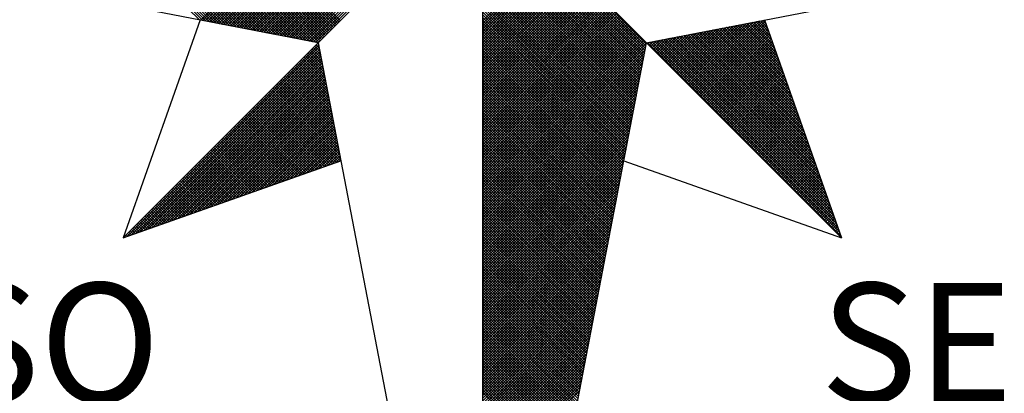
# Model space of a CAD drawing. Extents: x 177575 to 185196, y 1668871 to 1678880.
# Drawn here: x 185140 to 185151, y 1678812 to 1678817 of the extents above; entities that cross this region are included whole.
import ezdxf

# ---------------------------------------------------------------- set-up
doc = ezdxf.new("R2010")
doc.units = 0
doc.header["$MEASUREMENT"] = 0
doc.layers.add('NORTE', color=7, linetype='Continuous')
doc.styles.add('ROMANT', font='romant', dxfattribs={"height": 0.2})

# ---------------------------------------------------------------- blocks, each defined once
blk = doc.blocks.new('*X0')
at = {"color": 0}
for p, q in [((182557.4827, 1662934.577), (182556.5545, 1662935.5052)), ((182557.5046, 1662934.5728), (182556.5721, 1662935.5052)), ((182557.5265, 1662934.5685), (182556.5898, 1662935.5052)), ((182557.5484, 1662934.5643), (182556.6075, 1662935.5052)), ((182557.5703, 1662934.5601), (182556.6252, 1662935.5052)), ((182557.5922, 1662934.5559), (182556.6428, 1662935.5052)), ((182557.6141, 1662934.5516), (182556.6605, 1662935.5052)), ((182557.636, 1662934.5474), (182556.6782, 1662935.5052)), ((182557.6579, 1662934.5432), (182556.6959, 1662935.5052)), ((182557.6798, 1662934.539), (182556.7135, 1662935.5052)), ((182557.7017, 1662934.5347), (182556.7312, 1662935.5052)), ((182557.7236, 1662934.5305), (182556.7489, 1662935.5052)), ((182557.7455, 1662934.5263), (182556.7666, 1662935.5052)), ((182557.7674, 1662934.522), (182556.7843, 1662935.5052)), ((182557.7893, 1662934.5178), (182556.8019, 1662935.5052)), ((182557.8112, 1662934.5136), (182556.8196, 1662935.5052)), ((182557.8331, 1662934.5094), (182556.8373, 1662935.5052)), ((182557.855, 1662934.5051), (182556.855, 1662935.5052)), ((182557.8769, 1662934.5009), (182556.8726, 1662935.5052)), ((182557.8988, 1662934.4967), (182556.8903, 1662935.5052)), ((182557.9207, 1662934.4925), (182556.908, 1662935.5052)), ((182557.9426, 1662934.4882), (182556.9257, 1662935.5052)), ((182557.9645, 1662934.484), (182556.9434, 1662935.5052)), ((182557.9864, 1662934.4798), (182556.961, 1662935.5052)), ((182558.0083, 1662934.4756), (182556.9787, 1662935.5052)), ((182558.0303, 1662934.4713), (182556.9964, 1662935.5052)), ((182558.0522, 1662934.4671), (182557.0141, 1662935.5052)), ((182558.0741, 1662934.4629), (182557.0317, 1662935.5052)), ((182558.096, 1662934.4587), (182557.0494, 1662935.5052)), ((182558.1179, 1662934.4544), (182557.0671, 1662935.5052)), ((182558.1398, 1662934.4502), (182557.0848, 1662935.5052)), ((182558.1617, 1662934.446), (182557.1025, 1662935.5052)), ((182558.1836, 1662934.4417), (182557.1201, 1662935.5052)), ((182558.2055, 1662934.4375), (182557.1378, 1662935.5052)), ((182558.2274, 1662934.4333), (182557.1555, 1662935.5052)), ((182558.2493, 1662934.4291), (182557.1732, 1662935.5052)), ((182558.2655, 1662934.4306), (182557.1908, 1662935.5052)), ((182558.2743, 1662934.4394), (182557.2085, 1662935.5052)), ((182558.2832, 1662934.4482), (182557.2262, 1662935.5052)), ((182558.292, 1662934.4571), (182557.2439, 1662935.5052)), ((182558.3008, 1662934.4659), (182557.2616, 1662935.5052)), ((182558.3097, 1662934.4748), (182557.2792, 1662935.5052)), ((182558.3185, 1662934.4836), (182557.2969, 1662935.5052)), ((182558.3273, 1662934.4924), (182557.3146, 1662935.5052)), ((182558.3362, 1662934.5013), (182557.3323, 1662935.5052)), ((182558.345, 1662934.5101), (182557.3499, 1662935.5052)), ((182558.3539, 1662934.519), (182557.3676, 1662935.5052)), ((182558.3627, 1662934.5278), (182557.3853, 1662935.5052)), ((182558.3715, 1662934.5366), (182557.403, 1662935.5052)), ((182558.3804, 1662934.5455), (182557.4207, 1662935.5052)), ((182558.3892, 1662934.5543), (182557.4383, 1662935.5052)), ((182558.3981, 1662934.5631), (182557.456, 1662935.5052)), ((182558.4069, 1662934.572), (182557.4737, 1662935.5052)), ((182557.4911, 1662934.5754), (182558.4209, 1662935.5052)), ((182557.5059, 1662934.5725), (182558.4386, 1662935.5052)), ((182557.5207, 1662934.5696), (182558.4563, 1662935.5052)), ((182557.5355, 1662934.5668), (182558.474, 1662935.5052)), ((182557.5504, 1662934.5639), (182558.4916, 1662935.5052)), ((182557.5652, 1662934.5611), (182558.5093, 1662935.5052)), ((182557.58, 1662934.5582), (182558.527, 1662935.5052)), ((182557.5948, 1662934.5553), (182558.5447, 1662935.5052)), ((182557.6096, 1662934.5525), (182558.5623, 1662935.5052)), ((182557.6245, 1662934.5496), (182558.58, 1662935.5052)), ((182557.6393, 1662934.5468), (182558.5977, 1662935.5052)), ((182557.6541, 1662934.5439), (182558.6154, 1662935.5052)), ((182557.6689, 1662934.5411), (182558.6331, 1662935.5052)), ((182557.6837, 1662934.5382), (182558.6507, 1662935.5052)), ((182557.6986, 1662934.5353), (182558.6684, 1662935.5052)), ((182557.7134, 1662934.5325), (182558.6861, 1662935.5052)), ((182557.7282, 1662934.5296), (182558.7038, 1662935.5052)), ((182557.743, 1662934.5268), (182558.7214, 1662935.5052)), ((182557.7578, 1662934.5239), (182558.7391, 1662935.5052)), ((182557.7726, 1662934.521), (182558.7568, 1662935.5052)), ((182557.7875, 1662934.5182), (182558.7745, 1662935.5052)), ((182557.8023, 1662934.5153), (182558.7922, 1662935.5052)), ((182557.8171, 1662934.5125), (182558.8098, 1662935.5052)), ((182557.8319, 1662934.5096), (182558.8275, 1662935.5052)), ((182557.8467, 1662934.5067), (182558.8452, 1662935.5052)), ((182557.8616, 1662934.5039), (182558.8629, 1662935.5052)), ((182557.8764, 1662934.501), (182558.8805, 1662935.5052)), ((182557.8912, 1662934.4982), (182558.8982, 1662935.5052)), ((182557.906, 1662934.4953), (182558.9159, 1662935.5052)), ((182557.9208, 1662934.4924), (182558.9336, 1662935.5052)), ((182557.9356, 1662934.4896), (182558.9513, 1662935.5052)), ((182557.9505, 1662934.4867), (182558.9689, 1662935.5052)), ((182557.9653, 1662934.4839), (182558.9866, 1662935.5052)), ((182557.9801, 1662934.481), (182559.0043, 1662935.5052)), ((182557.9949, 1662934.4781), (182559.022, 1662935.5052)), ((182558.0097, 1662934.4753), (182559.0396, 1662935.5052)), ((182558.0246, 1662934.4724), (182559.0573, 1662935.5052)), ((182558.0394, 1662934.4696), (182559.075, 1662935.5052)), ((182558.0542, 1662934.4667), (182559.0927, 1662935.5052)), ((182558.069, 1662934.4639), (182559.1104, 1662935.5052)), ((182558.0838, 1662934.461), (182559.128, 1662935.5052)), ((182558.0987, 1662934.4581), (182559.1457, 1662935.5052)), ((182558.1135, 1662934.4553), (182559.1634, 1662935.5052)), ((182558.1283, 1662934.4524), (182559.1811, 1662935.5052)), ((182558.1431, 1662934.4496), (182559.1987, 1662935.5052)), ((182558.1579, 1662934.4467), (182559.2164, 1662935.5052)), ((182558.1727, 1662934.4438), (182559.2341, 1662935.5052)), ((182558.1876, 1662934.441), (182559.2518, 1662935.5052)), ((182558.2024, 1662934.4381), (182559.2695, 1662935.5052)), ((182558.2172, 1662934.4353), (182559.2871, 1662935.5052)), ((182558.232, 1662934.4324), (182559.3048, 1662935.5052)), ((182558.2468, 1662934.4295), (182559.3225, 1662935.5052)), ((182560.4169, 1662934.4181), (182559.3401, 1662935.4949)), ((182560.4141, 1662934.4033), (182559.3401, 1662935.4773)), ((182560.4112, 1662934.3885), (182559.3401, 1662935.4596)), ((182560.4084, 1662934.3736), (182559.3401, 1662935.4419)), ((182560.4055, 1662934.3588), (182559.3401, 1662935.4242)), ((182560.4027, 1662934.344), (182559.3401, 1662935.4065)), ((182560.3998, 1662934.3292), (182559.3401, 1662935.3889)), ((182560.3969, 1662934.3144), (182559.3401, 1662935.3712)), ((182560.3941, 1662934.2995), (182559.3401, 1662935.3535)), ((182560.3912, 1662934.2847), (182559.3401, 1662935.3358)), ((182560.3884, 1662934.2699), (182559.3401, 1662935.3182)), ((182560.3855, 1662934.2551), (182559.3401, 1662935.3005)), ((182560.3826, 1662934.2403), (182559.3401, 1662935.2828)), ((182560.3798, 1662934.2255), (182559.3401, 1662935.2651)), ((182560.3769, 1662934.2106), (182559.3401, 1662935.2474)), ((182560.3741, 1662934.1958), (182559.3401, 1662935.2298)), ((182560.3712, 1662934.181), (182559.3401, 1662935.2121)), ((182560.3683, 1662934.1662), (182559.3401, 1662935.1944)), ((182560.3655, 1662934.1514), (182559.3401, 1662935.1767)), ((182560.3626, 1662934.1365), (182559.3401, 1662935.1591)), ((182560.3598, 1662934.1217), (182559.3401, 1662935.1414)), ((182560.3569, 1662934.1069), (182559.3401, 1662935.1237)), ((182560.354, 1662934.0921), (182559.3401, 1662935.106)), ((182560.3512, 1662934.0773), (182559.3401, 1662935.0883)), ((182560.3483, 1662934.0624), (182559.3401, 1662935.0707)), ((182560.3455, 1662934.0476), (182559.3401, 1662935.053)), ((182559.3401, 1662934.5682), (182559.8086, 1662935.0367)), ((182560.3426, 1662934.0328), (182559.3401, 1662935.0353)), ((182559.3401, 1662934.5505), (182559.8174, 1662935.0279)), ((182559.3401, 1662934.5329), (182559.8263, 1662935.019)), ((182560.3397, 1662934.018), (182559.3401, 1662935.0176)), ((182559.3401, 1662934.5152), (182559.8351, 1662935.0102)), ((182559.3401, 1662934.4975), (182559.8439, 1662935.0014)), ((182560.3369, 1662934.0032), (182559.3401, 1662935)), ((182559.3401, 1662934.4798), (182559.8528, 1662934.9925)), ((182559.3401, 1662934.4622), (182559.8616, 1662934.9837)), ((182560.334, 1662933.9884), (182559.3401, 1662934.9823)), ((182559.3401, 1662934.4445), (182559.8705, 1662934.9748)), ((182559.3401, 1662934.4268), (182559.8793, 1662934.966)), ((182560.3312, 1662933.9735), (182559.3401, 1662934.9646)), ((182559.3401, 1662934.4091), (182559.8881, 1662934.9572)), ((182559.3401, 1662934.3914), (182559.897, 1662934.9483)), ((182560.3283, 1662933.9587), (182559.3401, 1662934.9469)), ((182559.3401, 1662934.3738), (182559.9058, 1662934.9395)), ((182559.3401, 1662934.3561), (182559.9147, 1662934.9306)), ((182560.3255, 1662933.9439), (182559.3401, 1662934.9292)), ((182559.3401, 1662934.3384), (182559.9235, 1662934.9218)), ((182559.3401, 1662934.3207), (182559.9323, 1662934.913)), ((182560.3226, 1662933.9291), (182559.3401, 1662934.9116)), ((182559.3401, 1662934.3031), (182559.9412, 1662934.9041)), ((182559.3401, 1662934.2854), (182559.95, 1662934.8953)), ((182560.3197, 1662933.9143), (182559.3401, 1662934.8939)), ((182559.3401, 1662934.2677), (182559.9589, 1662934.8864)), ((182559.3401, 1662934.25), (182559.9677, 1662934.8776)), ((182560.3169, 1662933.8994), (182559.3401, 1662934.8762)), ((182559.3401, 1662934.2323), (182559.9765, 1662934.8688)), ((182559.3401, 1662934.2147), (182559.9854, 1662934.8599)), ((182560.314, 1662933.8846), (182559.3401, 1662934.8585)), ((182559.3401, 1662934.197), (182559.9942, 1662934.8511)), ((182559.3401, 1662934.1793), (182560.003, 1662934.8423)), ((182560.3112, 1662933.8698), (182559.3401, 1662934.8409)), ((182559.3401, 1662934.1616), (182560.0119, 1662934.8334)), ((182559.3401, 1662934.144), (182560.0207, 1662934.8246)), ((182560.3083, 1662933.855), (182559.3401, 1662934.8232)), ((182559.3401, 1662934.1263), (182560.0296, 1662934.8157)), ((182559.3401, 1662934.1086), (182560.0384, 1662934.8069)), ((182560.3054, 1662933.8402), (182559.3401, 1662934.8055)), ((182559.3401, 1662934.0909), (182560.0472, 1662934.7981)), ((182559.3401, 1662934.0732), (182560.0561, 1662934.7892)), ((182560.3026, 1662933.8254), (182559.3401, 1662934.7878)), ((182559.3401, 1662934.0556), (182560.0649, 1662934.7804)), ((182559.3401, 1662934.0379), (182560.0738, 1662934.7715)), ((182560.2997, 1662933.8105), (182559.3401, 1662934.7701)), ((182559.3401, 1662934.0202), (182560.0826, 1662934.7627)), ((182559.3401, 1662934.0025), (182560.0914, 1662934.7539)), ((182560.2969, 1662933.7957), (182559.3401, 1662934.7525)), ((182559.3401, 1662933.9849), (182560.1003, 1662934.745)), ((182559.3401, 1662933.9672), (182560.1091, 1662934.7362)), ((182560.294, 1662933.7809), (182559.3401, 1662934.7348)), ((182559.3401, 1662933.9495), (182560.118, 1662934.7273)), ((182559.3401, 1662933.9318), (182560.1268, 1662934.7185)), ((182560.2911, 1662933.7661), (182559.3401, 1662934.7171)), ((182559.3401, 1662933.9141), (182560.1356, 1662934.7097)), ((182559.3401, 1662933.8965), (182560.1445, 1662934.7008)), ((182560.2883, 1662933.7513), (182559.3401, 1662934.6994)), ((182559.3401, 1662933.8788), (182560.1533, 1662934.692)), ((182559.3401, 1662933.8611), (182560.1621, 1662934.6832)), ((182560.2854, 1662933.7364), (182559.3401, 1662934.6818)), ((182559.3401, 1662933.8434), (182560.171, 1662934.6743)), ((182559.3401, 1662933.8258), (182560.1798, 1662934.6655)), ((182560.2826, 1662933.7216), (182559.3401, 1662934.6641)), ((182559.3401, 1662933.8081), (182560.1887, 1662934.6566)), ((182559.3401, 1662933.7904), (182560.1975, 1662934.6478)), ((182560.2797, 1662933.7068), (182559.3401, 1662934.6464)), ((182559.3401, 1662933.7727), (182560.2063, 1662934.639)), ((182559.3401, 1662933.755), (182560.2152, 1662934.6301)), ((182560.2768, 1662933.692), (182559.3401, 1662934.6287)), ((182559.3401, 1662933.7374), (182560.224, 1662934.6213)), ((182559.3401, 1662933.7197), (182560.2329, 1662934.6124)), ((182560.274, 1662933.6772), (182559.3401, 1662934.611)), ((182559.3401, 1662933.702), (182560.2417, 1662934.6036)), ((182559.3401, 1662933.6843), (182560.2505, 1662934.5948)), ((182560.2711, 1662933.6623), (182559.3401, 1662934.5934)), ((182559.3401, 1662933.6667), (182560.2594, 1662934.5859)), ((182559.3401, 1662933.649), (182560.2682, 1662934.5771)), ((182560.2683, 1662933.6475), (182559.3401, 1662934.5757)), ((182560.719, 1662934.1263), (182561.163, 1662934.5703)), ((182560.7278, 1662934.1175), (182561.1849, 1662934.5745)), ((182561.2113, 1662934.5253), (182561.1657, 1662934.5709)), ((182561.2016, 1662934.5526), (182561.1806, 1662934.5737)), ((182559.3401, 1662933.6313), (182560.2771, 1662934.5682)), ((182559.3401, 1662933.6136), (182560.2859, 1662934.5594)), ((182560.2654, 1662933.6327), (182559.3401, 1662934.558)), ((182559.3401, 1662933.5959), (182560.2947, 1662934.5506)), ((182559.3401, 1662933.5783), (182560.3036, 1662934.5417)), ((182560.2626, 1662933.6179), (182559.3401, 1662934.5403)), ((182559.3401, 1662933.5606), (182560.3124, 1662934.5329)), ((182559.3401, 1662933.5429), (182560.3212, 1662934.5241)), ((182560.2597, 1662933.6031), (182559.3401, 1662934.5227)), ((182559.3401, 1662933.5252), (182560.3301, 1662934.5152)), ((182559.3401, 1662933.5076), (182560.3389, 1662934.5064)), ((182560.2568, 1662933.5883), (182559.3401, 1662934.505)), ((182560.5864, 1662934.2589), (182560.8344, 1662934.5069)), ((182560.5952, 1662934.2501), (182560.8564, 1662934.5112)), ((182560.6041, 1662934.2412), (182560.8783, 1662934.5154)), ((182560.6129, 1662934.2324), (182560.9002, 1662934.5196)), ((182560.6218, 1662934.2235), (182560.9221, 1662934.5238)), ((182560.6306, 1662934.2147), (182560.944, 1662934.5281)), ((182560.6394, 1662934.2059), (182560.9659, 1662934.5323)), ((182560.6483, 1662934.197), (182560.9878, 1662934.5365)), ((182560.6571, 1662934.1882), (182561.0097, 1662934.5407)), ((182560.666, 1662934.1793), (182561.0316, 1662934.545)), ((182560.6748, 1662934.1705), (182561.0535, 1662934.5492)), ((182560.6836, 1662934.1617), (182561.0754, 1662934.5534)), ((182560.6925, 1662934.1528), (182561.0973, 1662934.5576)), ((182560.7013, 1662934.144), (182561.1192, 1662934.5619)), ((182560.7102, 1662934.1351), (182561.1411, 1662934.5661)), ((182560.7367, 1662934.1086), (182561.1962, 1662934.5681)), ((182560.7455, 1662934.0998), (182561.2008, 1662934.5551)), ((182560.7543, 1662934.091), (182561.2054, 1662934.542)), ((182560.7632, 1662934.0821), (182561.21, 1662934.5289)), ((182560.772, 1662934.0733), (182561.2146, 1662934.5159)), ((182561.4332, 1662933.8969), (182560.8249, 1662934.5051)), ((182561.4235, 1662933.9242), (182560.8397, 1662934.5079)), ((182561.4139, 1662933.9515), (182560.8546, 1662934.5108)), ((182561.4042, 1662933.9788), (182560.8694, 1662934.5137)), ((182561.3946, 1662934.0062), (182560.8842, 1662934.5165)), ((182561.3849, 1662934.0335), (182560.899, 1662934.5194)), ((182561.3753, 1662934.0608), (182560.9138, 1662934.5222)), ((182561.3656, 1662934.0881), (182560.9287, 1662934.5251)), ((182561.356, 1662934.1155), (182560.9435, 1662934.528)), ((182561.3463, 1662934.1428), (182560.9583, 1662934.5308)), ((182561.3367, 1662934.1701), (182560.9731, 1662934.5337)), ((182561.327, 1662934.1974), (182560.9879, 1662934.5365)), ((182561.3174, 1662934.2247), (182561.0027, 1662934.5394)), ((182561.3077, 1662934.2521), (182561.0176, 1662934.5423)), ((182561.2981, 1662934.2794), (182561.0324, 1662934.5451)), ((182561.2885, 1662934.3067), (182561.0472, 1662934.548)), ((182561.2788, 1662934.334), (182561.062, 1662934.5508)), ((182561.2692, 1662934.3614), (182561.0768, 1662934.5537)), ((182561.2595, 1662934.3887), (182561.0917, 1662934.5566)), ((182561.2499, 1662934.416), (182561.1065, 1662934.5594)), ((182561.2402, 1662934.4433), (182561.1213, 1662934.5623)), ((182561.2306, 1662934.4707), (182561.1361, 1662934.5651)), ((182561.2209, 1662934.498), (182561.1509, 1662934.568)), ((182559.3401, 1662933.4899), (182560.3478, 1662934.4975)), ((182559.3401, 1662933.4722), (182560.3566, 1662934.4887)), ((182560.254, 1662933.5734), (182559.3401, 1662934.4873)), ((182559.3401, 1662933.4545), (182560.3654, 1662934.4799)), ((182559.3401, 1662933.4369), (182560.3743, 1662934.471)), ((182560.2511, 1662933.5586), (182559.3401, 1662934.4696)), ((182559.3401, 1662933.4192), (182560.3831, 1662934.4622)), ((182559.3401, 1662933.4015), (182560.392, 1662934.4533)), ((182560.2483, 1662933.5438), (182559.3401, 1662934.4519)), ((182559.3401, 1662933.3838), (182560.4008, 1662934.4445)), ((182560.4538, 1662934.3915), (182560.5059, 1662934.4435)), ((182560.4627, 1662934.3826), (182560.5278, 1662934.4478)), ((182560.4715, 1662934.3738), (182560.5497, 1662934.452)), ((182560.4803, 1662934.365), (182560.5716, 1662934.4562)), ((182560.4892, 1662934.3561), (182560.5935, 1662934.4604)), ((182560.498, 1662934.3473), (182560.6154, 1662934.4647)), ((182561.6454, 1662933.2957), (182560.4989, 1662934.4422)), ((182560.5069, 1662934.3384), (182560.6373, 1662934.4689)), ((182561.6357, 1662933.323), (182560.5137, 1662934.445)), ((182560.5157, 1662934.3296), (182560.6592, 1662934.4731)), ((182560.5245, 1662934.3208), (182560.6811, 1662934.4773)), ((182561.6261, 1662933.3504), (182560.5286, 1662934.4479)), ((182560.5334, 1662934.3119), (182560.703, 1662934.4816)), ((182560.5422, 1662934.3031), (182560.7249, 1662934.4858)), ((182561.6165, 1662933.3777), (182560.5434, 1662934.4508)), ((182560.5511, 1662934.2942), (182560.7468, 1662934.49)), ((182561.6068, 1662933.405), (182560.5582, 1662934.4536)), ((182560.5599, 1662934.2854), (182560.7687, 1662934.4943)), ((182560.5687, 1662934.2766), (182560.7906, 1662934.4985)), ((182561.5972, 1662933.4323), (182560.573, 1662934.4565)), ((182560.5776, 1662934.2677), (182560.8125, 1662934.5027)), ((182561.5875, 1662933.4597), (182560.5878, 1662934.4593)), ((182561.5779, 1662933.487), (182560.6026, 1662934.4622)), ((182561.5682, 1662933.5143), (182560.6175, 1662934.4651)), ((182561.5586, 1662933.5416), (182560.6323, 1662934.4679)), ((182561.5489, 1662933.569), (182560.6471, 1662934.4708)), ((182561.5393, 1662933.5963), (182560.6619, 1662934.4736)), ((182561.5296, 1662933.6236), (182560.6767, 1662934.4765)), ((182561.52, 1662933.6509), (182560.6916, 1662934.4794)), ((182561.5103, 1662933.6783), (182560.7064, 1662934.4822)), ((182561.5007, 1662933.7056), (182560.7212, 1662934.4851)), ((182561.491, 1662933.7329), (182560.736, 1662934.4879)), ((182561.4814, 1662933.7602), (182560.7508, 1662934.4908)), ((182561.4717, 1662933.7876), (182560.7656, 1662934.4937)), ((182561.4621, 1662933.8149), (182560.7805, 1662934.4965)), ((182560.7809, 1662934.0644), (182561.2192, 1662934.5028)), ((182560.7897, 1662934.0556), (182561.2238, 1662934.4897)), ((182561.4525, 1662933.8422), (182560.7953, 1662934.4994)), ((182560.7985, 1662934.0468), (182561.2285, 1662934.4767)), ((182560.8074, 1662934.0379), (182561.2331, 1662934.4636)), ((182561.4428, 1662933.8695), (182560.8101, 1662934.5022)), ((182560.8162, 1662934.0291), (182561.2377, 1662934.4505)), ((182556.9826, 1662933.1477), (182558.2616, 1662934.4266)), ((182557.01, 1662933.1573), (182558.2645, 1662934.4118)), ((182557.0373, 1662933.167), (182558.2673, 1662934.397)), ((182557.0646, 1662933.1766), (182558.2702, 1662934.3822)), ((182558.2851, 1662934.3049), (182558.2124, 1662934.3775)), ((182558.2809, 1662934.3268), (182558.2213, 1662934.3864)), ((182558.2767, 1662934.3487), (182558.2301, 1662934.3952)), ((182558.2724, 1662934.3706), (182558.239, 1662934.404)), ((182558.2682, 1662934.3925), (182558.2478, 1662934.4129)), ((182558.264, 1662934.4144), (182558.2566, 1662934.4217)), ((182559.3401, 1662933.3661), (182560.4096, 1662934.4357)), ((182560.2454, 1662933.529), (182559.3401, 1662934.4343)), ((182559.3401, 1662933.3485), (182560.4185, 1662934.4268)), ((182560.2425, 1662933.5142), (182559.3401, 1662934.4166)), ((182559.3401, 1662933.3308), (182560.4144, 1662934.4051)), ((182560.2397, 1662933.4993), (182559.3401, 1662934.3989)), ((182559.3401, 1662933.3131), (182560.4102, 1662934.3832)), ((182560.2368, 1662933.4845), (182559.3401, 1662934.3812)), ((182561.6936, 1662933.1591), (182560.4248, 1662934.4279)), ((182560.4273, 1662934.418), (182560.4402, 1662934.4309)), ((182560.4362, 1662934.4092), (182560.4621, 1662934.4351)), ((182561.684, 1662933.1864), (182560.4396, 1662934.4308)), ((182560.445, 1662934.4003), (182560.484, 1662934.4393)), ((182561.6743, 1662933.2137), (182560.4545, 1662934.4336)), ((182561.6647, 1662933.2411), (182560.4693, 1662934.4365)), ((182561.655, 1662933.2684), (182560.4841, 1662934.4393)), ((182560.8251, 1662934.0202), (182561.2423, 1662934.4375)), ((182560.8339, 1662934.0114), (182561.2469, 1662934.4244)), ((182560.8427, 1662934.0026), (182561.2515, 1662934.4113)), ((182560.8516, 1662933.9937), (182561.2561, 1662934.3983)), ((182560.8604, 1662933.9849), (182561.2607, 1662934.3852)), ((182557.0919, 1662933.1862), (182558.2731, 1662934.3674)), ((182557.1193, 1662933.1959), (182558.2759, 1662934.3526)), ((182557.1466, 1662933.2055), (182558.2788, 1662934.3377)), ((182557.1739, 1662933.2152), (182558.2816, 1662934.3229)), ((182558.3147, 1662934.1515), (182558.1506, 1662934.3157)), ((182558.3105, 1662934.1734), (182558.1594, 1662934.3245)), ((182558.3062, 1662934.1953), (182558.1682, 1662934.3333)), ((182558.302, 1662934.2172), (182558.1771, 1662934.3422)), ((182558.2978, 1662934.2391), (182558.1859, 1662934.351)), ((182558.2936, 1662934.2611), (182558.1948, 1662934.3599)), ((182558.2893, 1662934.283), (182558.2036, 1662934.3687)), ((182560.234, 1662933.4697), (182559.3401, 1662934.3636)), ((182559.3401, 1662933.2954), (182560.406, 1662934.3613)), ((182560.2311, 1662933.4549), (182559.3401, 1662934.3459)), ((182559.3401, 1662933.2778), (182560.4018, 1662934.3394)), ((182560.2282, 1662933.4401), (182559.3401, 1662934.3282)), ((182559.3401, 1662933.2601), (182560.3975, 1662934.3175)), ((182560.8693, 1662933.976), (182561.2654, 1662934.3721)), ((182560.8781, 1662933.9672), (182561.27, 1662934.3591)), ((182560.8869, 1662933.9584), (182561.2746, 1662934.346)), ((182560.8958, 1662933.9495), (182561.2792, 1662934.333)), ((182560.9046, 1662933.9407), (182561.2838, 1662934.3199)), ((182557.2012, 1662933.2248), (182558.2845, 1662934.3081)), ((182557.2285, 1662933.2345), (182558.2873, 1662934.2933)), ((182557.2559, 1662933.2441), (182558.2902, 1662934.2785)), ((182557.2832, 1662933.2538), (182558.2931, 1662934.2636)), ((182557.3105, 1662933.2634), (182558.2959, 1662934.2488)), ((182558.3443, 1662933.9982), (182558.0887, 1662934.2538)), ((182558.3401, 1662934.0201), (182558.0975, 1662934.2626)), ((182558.3358, 1662934.042), (182558.1064, 1662934.2715)), ((182558.3316, 1662934.0639), (182558.1152, 1662934.2803)), ((182558.3274, 1662934.0858), (182558.1241, 1662934.2891)), ((182558.3232, 1662934.1077), (182558.1329, 1662934.298)), ((182558.3189, 1662934.1296), (182558.1417, 1662934.3068)), ((182560.2254, 1662933.4253), (182559.3401, 1662934.3105)), ((182559.3401, 1662933.2424), (182560.3933, 1662934.2956)), ((182560.2225, 1662933.4104), (182559.3401, 1662934.2928)), ((182560.2197, 1662933.3956), (182559.3401, 1662934.2752)), ((182559.3401, 1662933.2247), (182560.3891, 1662934.2737)), ((182560.2168, 1662933.3808), (182559.3401, 1662934.2575)), ((182559.3401, 1662933.207), (182560.3849, 1662934.2518)), ((182560.9134, 1662933.9319), (182561.2884, 1662934.3068)), ((182560.9223, 1662933.923), (182561.293, 1662934.2938)), ((182560.9311, 1662933.9142), (182561.2976, 1662934.2807)), ((182560.94, 1662933.9053), (182561.3023, 1662934.2676)), ((182560.9488, 1662933.8965), (182561.3069, 1662934.2546)), ((182557.3378, 1662933.2731), (182558.2988, 1662934.234)), ((182557.3652, 1662933.2827), (182558.3016, 1662934.2192)), ((182557.3925, 1662933.2924), (182558.3045, 1662934.2044)), ((182557.4198, 1662933.302), (182558.3074, 1662934.1896)), ((182558.3781, 1662933.823), (182558.018, 1662934.1831)), ((182558.3739, 1662933.8449), (182558.0268, 1662934.1919)), ((182558.3696, 1662933.8668), (182558.0357, 1662934.2008)), ((182558.3654, 1662933.8887), (182558.0445, 1662934.2096)), ((182558.3612, 1662933.9106), (182558.0533, 1662934.2184)), ((182558.357, 1662933.9325), (182558.0622, 1662934.2273)), ((182558.3527, 1662933.9544), (182558.071, 1662934.2361)), ((182558.3485, 1662933.9763), (182558.0799, 1662934.2449)), ((182560.2139, 1662933.366), (182559.3401, 1662934.2398)), ((182559.3401, 1662933.1894), (182560.3806, 1662934.2299)), ((182560.2111, 1662933.3512), (182559.3401, 1662934.2221)), ((182559.3401, 1662933.1717), (182560.3764, 1662934.208)), ((182560.2082, 1662933.3363), (182559.3401, 1662934.2045)), ((182560.2054, 1662933.3215), (182559.3401, 1662934.1868)), ((182559.3401, 1662933.154), (182560.3722, 1662934.1861)), ((182560.9576, 1662933.8877), (182561.3115, 1662934.2415)), ((182560.9665, 1662933.8788), (182561.3161, 1662934.2284)), ((182560.9753, 1662933.87), (182561.3207, 1662934.2154)), ((182560.9842, 1662933.8611), (182561.3253, 1662934.2023)), ((182560.993, 1662933.8523), (182561.3299, 1662934.1892)), ((182557.4471, 1662933.3117), (182558.3102, 1662934.1747)), ((182557.4745, 1662933.3213), (182558.3131, 1662934.1599)), ((182557.5018, 1662933.331), (182558.3159, 1662934.1451)), ((182557.5291, 1662933.3406), (182558.3188, 1662934.1303)), ((182558.4077, 1662933.6696), (182557.9561, 1662934.1212)), ((182558.4034, 1662933.6915), (182557.965, 1662934.13)), ((182558.3992, 1662933.7135), (182557.9738, 1662934.1389)), ((182558.395, 1662933.7354), (182557.9826, 1662934.1477)), ((182558.3908, 1662933.7573), (182557.9915, 1662934.1566)), ((182558.3865, 1662933.7792), (182558.0003, 1662934.1654)), ((182558.3823, 1662933.8011), (182558.0092, 1662934.1742)), ((182560.2025, 1662933.3067), (182559.3401, 1662934.1691)), ((182559.3401, 1662933.1363), (182560.368, 1662934.1642)), ((182560.1997, 1662933.2919), (182559.3401, 1662934.1514)), ((182559.3401, 1662933.1187), (182560.3637, 1662934.1423)), ((182560.1968, 1662933.2771), (182559.3401, 1662934.1338)), ((182559.3401, 1662933.101), (182560.3595, 1662934.1204)), ((182561.0018, 1662933.8435), (182561.3345, 1662934.1762)), ((182561.0107, 1662933.8346), (182561.3392, 1662934.1631)), ((182561.0195, 1662933.8258), (182561.3438, 1662934.15)), ((182561.0284, 1662933.8169), (182561.3484, 1662934.137)), ((182561.0372, 1662933.8081), (182561.353, 1662934.1239)), ((182557.5564, 1662933.3502), (182558.3217, 1662934.1155)), ((182557.5838, 1662933.3599), (182558.3245, 1662934.1006)), ((182557.6111, 1662933.3695), (182558.3274, 1662934.0858)), ((182557.6384, 1662933.3792), (182558.3302, 1662934.071)), ((182557.6657, 1662933.3888), (182558.3331, 1662934.0562)), ((182558.3302, 1662933.6234), (182557.8942, 1662934.0593)), ((182558.3432, 1662933.628), (182557.9031, 1662934.0682)), ((182558.3563, 1662933.6326), (182557.9119, 1662934.077)), ((182558.3694, 1662933.6372), (182557.9208, 1662934.0858)), ((182558.3824, 1662933.6419), (182557.9296, 1662934.0947)), ((182558.3955, 1662933.6465), (182557.9384, 1662934.1035)), ((182558.4086, 1662933.6511), (182557.9473, 1662934.1124)), ((182560.1939, 1662933.2622), (182559.3401, 1662934.1161)), ((182559.3401, 1662933.0833), (182560.3553, 1662934.0985)), ((182560.1911, 1662933.2474), (182559.3401, 1662934.0984)), ((182560.1882, 1662933.2326), (182559.3401, 1662934.0807)), ((182559.3401, 1662933.0656), (182560.3511, 1662934.0766)), ((182560.1854, 1662933.2178), (182559.3401, 1662934.063)), ((182559.3401, 1662933.0479), (182560.3468, 1662934.0547)), ((182561.046, 1662933.7993), (182561.3576, 1662934.1108)), ((182561.0549, 1662933.7904), (182561.3622, 1662934.0978)), ((182561.0637, 1662933.7816), (182561.3668, 1662934.0847)), ((182561.0725, 1662933.7728), (182561.3714, 1662934.0717)), ((182561.0814, 1662933.7639), (182561.3761, 1662934.0586)), ((182557.6931, 1662933.3985), (182558.336, 1662934.0414)), ((182557.7204, 1662933.4081), (182558.3388, 1662934.0265)), ((182557.7477, 1662933.4178), (182558.3417, 1662934.0117)), ((182557.775, 1662933.4274), (182558.3445, 1662933.9969)), ((182558.2256, 1662933.5865), (182557.8235, 1662933.9886)), ((182558.2387, 1662933.5911), (182557.8324, 1662933.9975)), ((182558.2518, 1662933.5957), (182557.8412, 1662934.0063)), ((182558.2648, 1662933.6003), (182557.8501, 1662934.0151)), ((182558.2779, 1662933.605), (182557.8589, 1662934.024)), ((182558.291, 1662933.6096), (182557.8677, 1662934.0328)), ((182558.304, 1662933.6142), (182557.8766, 1662934.0417)), ((182558.3171, 1662933.6188), (182557.8854, 1662934.0505)), ((182560.1825, 1662933.203), (182559.3401, 1662934.0454)), ((182559.3401, 1662933.0303), (182560.3426, 1662934.0328)), ((182560.1796, 1662933.1882), (182559.3401, 1662934.0277)), ((182559.3401, 1662933.0126), (182560.3384, 1662934.0109)), ((182560.1768, 1662933.1733), (182559.3401, 1662934.01)), ((182560.1739, 1662933.1585), (182559.3401, 1662933.9923)), ((182559.3401, 1662932.9949), (182560.3341, 1662933.9889)), ((182561.0902, 1662933.7551), (182561.3807, 1662934.0455)), ((182561.0991, 1662933.7462), (182561.3853, 1662934.0325)), ((182561.1079, 1662933.7374), (182561.3899, 1662934.0194)), ((182561.1167, 1662933.7286), (182561.3945, 1662934.0063)), ((182561.1256, 1662933.7197), (182561.3991, 1662933.9933)), ((182558.1342, 1662933.5542), (182557.7617, 1662933.9267)), ((182558.1473, 1662933.5588), (182557.7705, 1662933.9356)), ((182558.1603, 1662933.5634), (182557.7793, 1662933.9444)), ((182558.1734, 1662933.5681), (182557.7882, 1662933.9533)), ((182558.1865, 1662933.5727), (182557.797, 1662933.9621)), ((182557.8024, 1662933.4371), (182558.3474, 1662933.9821)), ((182558.1995, 1662933.5773), (182557.8059, 1662933.9709)), ((182558.2126, 1662933.5819), (182557.8147, 1662933.9798)), ((182557.8297, 1662933.4467), (182558.3503, 1662933.9673)), ((182557.857, 1662933.4564), (182558.3531, 1662933.9525)), ((182557.8843, 1662933.466), (182558.356, 1662933.9376)), ((182560.1711, 1662933.1437), (182559.3401, 1662933.9747)), ((182559.3401, 1662932.9772), (182560.3299, 1662933.967)), ((182560.1682, 1662933.1289), (182559.3401, 1662933.957)), ((182559.3401, 1662932.9596), (182560.3257, 1662933.9451)), ((182560.1653, 1662933.1141), (182559.3401, 1662933.9393)), ((182559.3401, 1662932.9419), (182560.3215, 1662933.9232)), ((182561.1344, 1662933.7109), (182561.4037, 1662933.9802)), ((182561.1433, 1662933.702), (182561.4083, 1662933.9671)), ((182561.1521, 1662933.6932), (182561.413, 1662933.9541)), ((182561.1609, 1662933.6844), (182561.4176, 1662933.941)), ((182561.1698, 1662933.6755), (182561.4222, 1662933.9279)), ((182558.0427, 1662933.5219), (182557.6998, 1662933.8649)), ((182558.0558, 1662933.5265), (182557.7086, 1662933.8737)), ((182558.0689, 1662933.5312), (182557.7175, 1662933.8826)), ((182558.0819, 1662933.5358), (182557.7263, 1662933.8914)), ((182558.095, 1662933.5404), (182557.7351, 1662933.9002)), ((182558.1081, 1662933.545), (182557.744, 1662933.9091)), ((182558.1211, 1662933.5496), (182557.7528, 1662933.9179)), ((182557.9117, 1662933.4757), (182558.3588, 1662933.9228)), ((182557.939, 1662933.4853), (182558.3617, 1662933.908)), ((182557.9663, 1662933.4949), (182558.3645, 1662933.8932)), ((182557.9936, 1662933.5046), (182558.3674, 1662933.8784)), ((182558.021, 1662933.5142), (182558.3703, 1662933.8635)), ((182560.1625, 1662933.0992), (182559.3401, 1662933.9216)), ((182560.1596, 1662933.0844), (182559.3401, 1662933.9039)), ((182559.3401, 1662932.9242), (182560.3172, 1662933.9013)), ((182560.1568, 1662933.0696), (182559.3401, 1662933.8863)), ((182559.3401, 1662932.9065), (182560.313, 1662933.8794)), ((182560.1539, 1662933.0548), (182559.3401, 1662933.8686)), ((182561.1786, 1662933.6667), (182561.4268, 1662933.9149)), ((182561.1875, 1662933.6578), (182561.4314, 1662933.9018)), ((182561.1963, 1662933.649), (182561.436, 1662933.8887)), ((182561.2051, 1662933.6402), (182561.4406, 1662933.8757)), ((182561.214, 1662933.6313), (182561.4452, 1662933.8626)), ((182557.9382, 1662933.485), (182557.6291, 1662933.7942)), ((182557.9513, 1662933.4896), (182557.6379, 1662933.803)), ((182557.9643, 1662933.4943), (182557.6468, 1662933.8118)), ((182557.9774, 1662933.4989), (182557.6556, 1662933.8207)), ((182557.9905, 1662933.5035), (182557.6644, 1662933.8295)), ((182558.0035, 1662933.5081), (182557.6733, 1662933.8384)), ((182558.0166, 1662933.5127), (182557.6821, 1662933.8472)), ((182558.0297, 1662933.5173), (182557.691, 1662933.856)), ((182558.0483, 1662933.5239), (182558.3731, 1662933.8487)), ((182558.0756, 1662933.5335), (182558.376, 1662933.8339)), ((182558.1029, 1662933.5432), (182558.3788, 1662933.8191)), ((182558.1303, 1662933.5528), (182558.3817, 1662933.8043)), ((182559.3401, 1662932.8888), (182560.3088, 1662933.8575)), ((182560.151, 1662933.04), (182559.3401, 1662933.8509)), ((182559.3401, 1662932.8712), (182560.3046, 1662933.8356)), ((182560.1482, 1662933.0252), (182559.3401, 1662933.8332)), ((182560.1453, 1662933.0103), (182559.3401, 1662933.8156)), ((182559.3401, 1662932.8535), (182560.3003, 1662933.8137)), ((182560.1425, 1662932.9955), (182559.3401, 1662933.7979)), ((182561.2228, 1662933.6225), (182561.4499, 1662933.8495)), ((182561.2316, 1662933.6137), (182561.4545, 1662933.8365)), ((182561.2405, 1662933.6048), (182561.4591, 1662933.8234)), ((182561.2493, 1662933.596), (182561.4637, 1662933.8104)), ((182561.2582, 1662933.5871), (182561.4683, 1662933.7973)), ((182557.8468, 1662933.4527), (182557.5672, 1662933.7323)), ((182557.8598, 1662933.4574), (182557.576, 1662933.7411)), ((182557.8729, 1662933.462), (182557.5849, 1662933.75)), ((182557.886, 1662933.4666), (182557.5937, 1662933.7588)), ((182557.899, 1662933.4712), (182557.6026, 1662933.7677)), ((182557.9121, 1662933.4758), (182557.6114, 1662933.7765)), ((182557.9252, 1662933.4804), (182557.6202, 1662933.7853)), ((182558.1576, 1662933.5625), (182558.3846, 1662933.7895)), ((182558.1849, 1662933.5721), (182558.3874, 1662933.7746)), ((182558.2122, 1662933.5818), (182558.3903, 1662933.7598)), ((182558.2396, 1662933.5914), (182558.3931, 1662933.745)), ((182558.2669, 1662933.6011), (182558.396, 1662933.7302)), ((182559.3401, 1662932.8358), (182560.2961, 1662933.7918)), ((182560.1396, 1662932.9807), (182559.3401, 1662933.7802)), ((182559.3401, 1662932.8181), (182560.2919, 1662933.7699)), ((182560.1368, 1662932.9659), (182559.3401, 1662933.7625)), ((182559.3401, 1662932.8005), (182560.2877, 1662933.748)), ((182560.1339, 1662932.9511), (182559.3401, 1662933.7448)), ((182561.267, 1662933.5783), (182561.4729, 1662933.7842)), ((182561.2758, 1662933.5695), (182561.4775, 1662933.7712)), ((182561.2847, 1662933.5606), (182561.4821, 1662933.7581)), ((182561.2935, 1662933.5518), (182561.4868, 1662933.745)), ((182561.3024, 1662933.5429), (182561.4914, 1662933.732)), ((182557.7553, 1662933.4205), (182557.5053, 1662933.6704)), ((182557.7684, 1662933.4251), (182557.5142, 1662933.6793)), ((182557.7814, 1662933.4297), (182557.523, 1662933.6881)), ((182557.7945, 1662933.4343), (182557.5319, 1662933.6969)), ((182557.8076, 1662933.4389), (182557.5407, 1662933.7058)), ((182557.8206, 1662933.4435), (182557.5495, 1662933.7146)), ((182557.8337, 1662933.4481), (182557.5584, 1662933.7235)), ((182558.2942, 1662933.6107), (182558.3989, 1662933.7154)), ((182558.3215, 1662933.6204), (182558.4017, 1662933.7005)), ((182558.3489, 1662933.63), (182558.4046, 1662933.6857)), ((182558.3762, 1662933.6397), (182558.4074, 1662933.6709)), ((182560.131, 1662932.9362), (182559.3401, 1662933.7272)), ((182559.3401, 1662932.7828), (182560.2834, 1662933.7261)), ((182560.1282, 1662932.9214), (182559.3401, 1662933.7095)), ((182559.3401, 1662932.7651), (182560.2792, 1662933.7042)), ((182560.1253, 1662932.9066), (182559.3401, 1662933.6918)), ((182559.3401, 1662932.7474), (182560.275, 1662933.6823)), ((182560.1225, 1662932.8918), (182559.3401, 1662933.6741)), ((182561.3112, 1662933.5341), (182561.496, 1662933.7189)), ((182561.32, 1662933.5253), (182561.5006, 1662933.7058)), ((182561.3289, 1662933.5164), (182561.5052, 1662933.6928)), ((182561.3377, 1662933.5076), (182561.5098, 1662933.6797)), ((182561.3466, 1662933.4988), (182561.5144, 1662933.6666)), ((182557.6639, 1662933.3882), (182557.4435, 1662933.6086)), ((182557.6769, 1662933.3928), (182557.4523, 1662933.6174)), ((182557.69, 1662933.3974), (182557.4611, 1662933.6262)), ((182557.703, 1662933.402), (182557.47, 1662933.6351)), ((182557.7161, 1662933.4066), (182557.4788, 1662933.6439)), ((182557.7292, 1662933.4112), (182557.4877, 1662933.6527)), ((182557.7422, 1662933.4158), (182557.4965, 1662933.6616)), ((182558.4035, 1662933.6493), (182558.4103, 1662933.6561)), ((182559.3401, 1662932.7297), (182560.2708, 1662933.6604)), ((182560.1196, 1662932.877), (182559.3401, 1662933.6565)), ((182560.1167, 1662932.8621), (182559.3401, 1662933.6388)), ((182559.3401, 1662932.7121), (182560.2665, 1662933.6385)), ((182560.1139, 1662932.8473), (182559.3401, 1662933.6211)), ((182559.3401, 1662932.6944), (182560.2623, 1662933.6166)), ((182560.111, 1662932.8325), (182559.3401, 1662933.6034)), ((182561.3554, 1662933.4899), (182561.519, 1662933.6536)), ((182561.3642, 1662933.4811), (182561.5237, 1662933.6405)), ((182561.3731, 1662933.4722), (182561.5283, 1662933.6274)), ((182561.3819, 1662933.4634), (182561.5329, 1662933.6144)), ((182561.3907, 1662933.4546), (182561.5375, 1662933.6013)), ((182557.5593, 1662933.3513), (182557.3728, 1662933.5378)), ((182557.5724, 1662933.3559), (182557.3816, 1662933.5467)), ((182557.5855, 1662933.3605), (182557.3904, 1662933.5555)), ((182557.5985, 1662933.3651), (182557.3993, 1662933.5644)), ((182557.6116, 1662933.3697), (182557.4081, 1662933.5732)), ((182557.6247, 1662933.3743), (182557.4169, 1662933.582)), ((182557.6377, 1662933.3789), (182557.4258, 1662933.5909)), ((182557.6508, 1662933.3836), (182557.4346, 1662933.5997)), ((182559.3401, 1662932.6767), (182560.2581, 1662933.5947)), ((182560.1082, 1662932.8177), (182559.3401, 1662933.5857)), ((182559.3401, 1662932.659), (182560.2538, 1662933.5728)), ((182560.1053, 1662932.8029), (182559.3401, 1662933.5681)), ((182559.3401, 1662932.6414), (182560.2496, 1662933.5509)), ((182560.1024, 1662932.7881), (182559.3401, 1662933.5504)), ((182561.3996, 1662933.4457), (182561.5421, 1662933.5882)), ((182561.4084, 1662933.4369), (182561.5467, 1662933.5752)), ((182561.4173, 1662933.428), (182561.5513, 1662933.5621)), ((182561.4261, 1662933.4192), (182561.556, 1662933.5491)), ((182561.4349, 1662933.4104), (182561.5606, 1662933.536)), ((182557.4679, 1662933.319), (182557.3109, 1662933.476)), ((182557.4809, 1662933.3236), (182557.3197, 1662933.4848)), ((182557.494, 1662933.3282), (182557.3286, 1662933.4936)), ((182557.5071, 1662933.3328), (182557.3374, 1662933.5025)), ((182557.5201, 1662933.3374), (182557.3462, 1662933.5113)), ((182557.5332, 1662933.342), (182557.3551, 1662933.5202)), ((182557.5463, 1662933.3467), (182557.3639, 1662933.529)), ((182560.0996, 1662932.7732), (182559.3401, 1662933.5327)), ((182559.3401, 1662932.6237), (182560.2454, 1662933.529)), ((182560.0967, 1662932.7584), (182559.3401, 1662933.515)), ((182559.3401, 1662932.606), (182560.2412, 1662933.5071)), ((182560.0939, 1662932.7436), (182559.3401, 1662933.4974)), ((182559.3401, 1662932.5883), (182560.2369, 1662933.4852)), ((182560.091, 1662932.7288), (182559.3401, 1662933.4797)), ((182561.4438, 1662933.4015), (182561.5652, 1662933.5229)), ((182561.4526, 1662933.3927), (182561.5698, 1662933.5099)), ((182561.4615, 1662933.3838), (182561.5744, 1662933.4968)), ((182561.4703, 1662933.375), (182561.579, 1662933.4837)), ((182561.4791, 1662933.3662), (182561.5836, 1662933.4707)), ((182557.3764, 1662933.2867), (182557.249, 1662933.4141)), ((182557.3895, 1662933.2913), (182557.2578, 1662933.4229)), ((182557.4026, 1662933.2959), (182557.2667, 1662933.4318)), ((182557.4156, 1662933.3005), (182557.2755, 1662933.4406)), ((182557.4287, 1662933.3051), (182557.2844, 1662933.4495)), ((182557.4417, 1662933.3098), (182557.2932, 1662933.4583)), ((182557.4548, 1662933.3144), (182557.302, 1662933.4671)), ((182559.3401, 1662932.5706), (182560.2327, 1662933.4633)), ((182560.0881, 1662932.714), (182559.3401, 1662933.462)), ((182560.0853, 1662932.6991), (182559.3401, 1662933.4443)), ((182559.3401, 1662932.553), (182560.2285, 1662933.4413)), ((182560.0824, 1662932.6843), (182559.3401, 1662933.4266)), ((182559.3401, 1662932.5353), (182560.2243, 1662933.4194)), ((182560.0796, 1662932.6695), (182559.3401, 1662933.409)), ((182561.488, 1662933.3573), (182561.5882, 1662933.4576)), ((182561.4968, 1662933.3485), (182561.5929, 1662933.4445)), ((182561.5056, 1662933.3397), (182561.5975, 1662933.4315)), ((182561.5145, 1662933.3308), (182561.6021, 1662933.4184)), ((182557.2719, 1662933.2498), (182557.1783, 1662933.3434)), ((182557.285, 1662933.2544), (182557.1871, 1662933.3522)), ((182557.298, 1662933.259), (182557.196, 1662933.3611)), ((182557.3111, 1662933.2636), (182557.2048, 1662933.3699)), ((182557.3242, 1662933.2682), (182557.2137, 1662933.3787)), ((182557.3372, 1662933.2728), (182557.2225, 1662933.3876)), ((182557.3503, 1662933.2775), (182557.2313, 1662933.3964)), ((182557.3634, 1662933.2821), (182557.2402, 1662933.4053)), ((182559.3401, 1662932.5176), (182560.22, 1662933.3975)), ((182560.0767, 1662932.6547), (182559.3401, 1662933.3913)), ((182559.3401, 1662932.4999), (182560.2158, 1662933.3756)), ((182560.0738, 1662932.6399), (182559.3401, 1662933.3736)), ((182560.071, 1662932.625), (182559.3401, 1662933.3559)), ((182559.3401, 1662932.4823), (182560.2116, 1662933.3537)), ((182561.5233, 1662933.322), (182561.6067, 1662933.4053)), ((182561.5322, 1662933.3131), (182561.6113, 1662933.3923)), ((182561.541, 1662933.3043), (182561.6159, 1662933.3792)), ((182561.5498, 1662933.2955), (182561.6205, 1662933.3661)), ((182561.5587, 1662933.2866), (182561.6251, 1662933.3531)), ((182557.1804, 1662933.2175), (182557.1164, 1662933.2815)), ((182557.1935, 1662933.2221), (182557.1253, 1662933.2904)), ((182557.2066, 1662933.2267), (182557.1341, 1662933.2992)), ((182557.2196, 1662933.2313), (182557.1429, 1662933.308)), ((182557.2327, 1662933.2359), (182557.1518, 1662933.3169)), ((182557.2458, 1662933.2406), (182557.1606, 1662933.3257)), ((182557.2588, 1662933.2452), (182557.1695, 1662933.3345)), ((182560.0681, 1662932.6102), (182559.3401, 1662933.3383)), ((182559.3401, 1662932.4646), (182560.2074, 1662933.3318)), ((182560.0653, 1662932.5954), (182559.3401, 1662933.3206)), ((182559.3401, 1662932.4469), (182560.2031, 1662933.3099)), ((182560.0624, 1662932.5806), (182559.3401, 1662933.3029)), ((182559.3401, 1662932.4292), (182560.1989, 1662933.288)), ((182560.0596, 1662932.5658), (182559.3401, 1662933.2852)), ((182561.5675, 1662933.2778), (182561.6298, 1662933.34)), ((182561.5764, 1662933.2689), (182561.6344, 1662933.3269)), ((182561.5852, 1662933.2601), (182561.639, 1662933.3139)), ((182561.594, 1662933.2513), (182561.6436, 1662933.3008)), ((182561.6029, 1662933.2424), (182561.6482, 1662933.2877)), ((182557.089, 1662933.1852), (182557.0546, 1662933.2196)), ((182557.1021, 1662933.1898), (182557.0634, 1662933.2285)), ((182557.1151, 1662933.1944), (182557.0722, 1662933.2373)), ((182557.1282, 1662933.199), (182557.0811, 1662933.2462)), ((182557.1412, 1662933.2037), (182557.0899, 1662933.255)), ((182557.1543, 1662933.2083), (182557.0988, 1662933.2638)), ((182557.1674, 1662933.2129), (182557.1076, 1662933.2727)), ((182560.0567, 1662932.551), (182559.3401, 1662933.2675)), ((182559.3401, 1662932.4115), (182560.1947, 1662933.2661)), ((182560.0538, 1662932.5361), (182559.3401, 1662933.2499)), ((182559.3401, 1662932.3939), (182560.1905, 1662933.2442)), ((182560.051, 1662932.5213), (182559.3401, 1662933.2322)), ((182559.3401, 1662932.3762), (182560.1862, 1662933.2223)), ((182560.0481, 1662932.5065), (182559.3401, 1662933.2145)), ((182561.6117, 1662933.2336), (182561.6528, 1662933.2747)), ((182561.6206, 1662933.2247), (182561.6574, 1662933.2616)), ((182561.6294, 1662933.2159), (182561.662, 1662933.2486)), ((182561.6382, 1662933.2071), (182561.6667, 1662933.2355)), ((182561.6471, 1662933.1982), (182561.6713, 1662933.2224)), ((182556.9845, 1662933.1483), (182556.9838, 1662933.1489)), ((182556.9975, 1662933.1529), (182556.9927, 1662933.1578)), ((182557.0106, 1662933.1575), (182557.0015, 1662933.1666)), ((182557.0237, 1662933.1621), (182557.0104, 1662933.1754)), ((182557.0367, 1662933.1668), (182557.0192, 1662933.1843)), ((182557.0498, 1662933.1714), (182557.028, 1662933.1931)), ((182557.0629, 1662933.176), (182557.0369, 1662933.202)), ((182557.0759, 1662933.1806), (182557.0457, 1662933.2108)), ((182559.3401, 1662932.3585), (182560.182, 1662933.2004)), ((182560.0453, 1662932.4917), (182559.3401, 1662933.1968)), ((182560.0424, 1662932.4769), (182559.3401, 1662933.1792)), ((182559.3401, 1662932.3408), (182560.1778, 1662933.1785)), ((182560.0395, 1662932.462), (182559.3401, 1662933.1615)), ((182559.3401, 1662932.3232), (182560.1735, 1662933.1566)), ((182561.6559, 1662933.1894), (182561.6759, 1662933.2094)), ((182561.6647, 1662933.1806), (182561.6805, 1662933.1963)), ((182561.6736, 1662933.1717), (182561.6851, 1662933.1832)), ((182561.6824, 1662933.1629), (182561.6897, 1662933.1702)), ((182561.6913, 1662933.154), (182561.6943, 1662933.1571)), ((182560.0367, 1662932.4472), (182559.3401, 1662933.1438)), ((182559.3401, 1662932.3055), (182560.1693, 1662933.1347)), ((182560.0338, 1662932.4324), (182559.3401, 1662933.1261)), ((182559.3401, 1662932.2878), (182560.1651, 1662933.1128)), ((182560.031, 1662932.4176), (182559.3401, 1662933.1084)), ((182559.3401, 1662932.2701), (182560.1609, 1662933.0909)), ((182560.0281, 1662932.4028), (182559.3401, 1662933.0908)), ((182560.0252, 1662932.388), (182559.3401, 1662933.0731)), ((182559.3401, 1662932.2524), (182560.1566, 1662933.069)), ((182560.0224, 1662932.3731), (182559.3401, 1662933.0554)), ((182559.3401, 1662932.2348), (182560.1524, 1662933.0471)), ((182560.0195, 1662932.3583), (182559.3401, 1662933.0377)), ((182559.3401, 1662932.2171), (182560.1482, 1662933.0252)), ((182560.0167, 1662932.3435), (182559.3401, 1662933.0201)), ((182559.3401, 1662932.1994), (182560.144, 1662933.0033)), ((182560.0138, 1662932.3287), (182559.3401, 1662933.0024)), ((182560.0109, 1662932.3139), (182559.3401, 1662932.9847)), ((182559.3401, 1662932.1817), (182560.1397, 1662932.9814)), ((182560.0081, 1662932.299), (182559.3401, 1662932.967)), ((182559.3401, 1662932.1641), (182560.1355, 1662932.9595)), ((182560.0052, 1662932.2842), (182559.3401, 1662932.9493)), ((182559.3401, 1662932.1464), (182560.1313, 1662932.9376)), ((182560.0024, 1662932.2694), (182559.3401, 1662932.9317)), ((182559.3401, 1662932.1287), (182560.1271, 1662932.9157)), ((182559.9995, 1662932.2546), (182559.3401, 1662932.914)), ((182559.9967, 1662932.2398), (182559.3401, 1662932.8963)), ((182559.3401, 1662932.111), (182560.1228, 1662932.8938)), ((182559.9938, 1662932.2249), (182559.3401, 1662932.8786)), ((182559.3401, 1662932.0933), (182560.1186, 1662932.8718)), ((182559.9909, 1662932.2101), (182559.3401, 1662932.861)), ((182559.3401, 1662932.0757), (182560.1144, 1662932.8499)), ((182559.9881, 1662932.1953), (182559.3401, 1662932.8433)), ((182559.3401, 1662932.058), (182560.1102, 1662932.828)), ((182559.9852, 1662932.1805), (182559.3401, 1662932.8256)), ((182559.9824, 1662932.1657), (182559.3401, 1662932.8079)), ((182559.3401, 1662932.0403), (182560.1059, 1662932.8061)), ((182559.9795, 1662932.1509), (182559.3401, 1662932.7902)), ((182559.3401, 1662932.0226), (182560.1017, 1662932.7842)), ((182559.9766, 1662932.136), (182559.3401, 1662932.7726)), ((182559.3401, 1662932.005), (182560.0975, 1662932.7623)), ((182559.9738, 1662932.1212), (182559.3401, 1662932.7549)), ((182559.3401, 1662931.9873), (182560.0933, 1662932.7404)), ((182559.9709, 1662932.1064), (182559.3401, 1662932.7372)), ((182559.9681, 1662932.0916), (182559.3401, 1662932.7195)), ((182559.3401, 1662931.9696), (182560.089, 1662932.7185)), ((182559.9652, 1662932.0768), (182559.3401, 1662932.7019)), ((182559.3401, 1662931.9519), (182560.0848, 1662932.6966)), ((182559.9623, 1662932.0619), (182559.3401, 1662932.6842)), ((182559.3401, 1662931.9342), (182560.0806, 1662932.6747)), ((182559.9595, 1662932.0471), (182559.3401, 1662932.6665)), ((182559.3401, 1662931.9166), (182560.0763, 1662932.6528)), ((182559.9566, 1662932.0323), (182559.3401, 1662932.6488)), ((182559.9538, 1662932.0175), (182559.3401, 1662932.6311)), ((182559.3401, 1662931.8989), (182560.0721, 1662932.6309)), ((182559.9509, 1662932.0027), (182559.3401, 1662932.6135)), ((182559.3401, 1662931.8812), (182560.0679, 1662932.609)), ((182559.948, 1662931.9879), (182559.3401, 1662932.5958)), ((182559.3401, 1662931.8635), (182560.0637, 1662932.5871)), ((182559.9452, 1662931.973), (182559.3401, 1662932.5781)), ((182559.3401, 1662931.8459), (182560.0594, 1662932.5652)), ((182559.9423, 1662931.9582), (182559.3401, 1662932.5604)), ((182559.3401, 1662931.8282), (182560.0552, 1662932.5433)), ((182559.9395, 1662931.9434), (182559.3401, 1662932.5428)), ((182559.9366, 1662931.9286), (182559.3401, 1662932.5251)), ((182559.3401, 1662931.8105), (182560.051, 1662932.5214)), ((182559.9338, 1662931.9138), (182559.3401, 1662932.5074)), ((182559.3401, 1662931.7928), (182560.0468, 1662932.4995)), ((182559.9309, 1662931.8989), (182559.3401, 1662932.4897)), ((182559.3401, 1662931.7751), (182560.0425, 1662932.4776)), ((182559.928, 1662931.8841), (182559.3401, 1662932.472)), ((182559.3401, 1662931.7575), (182560.0383, 1662932.4557)), ((182559.9252, 1662931.8693), (182559.3401, 1662932.4544)), ((182559.9223, 1662931.8545), (182559.3401, 1662932.4367)), ((182559.3401, 1662931.7398), (182560.0341, 1662932.4338)), ((182559.9195, 1662931.8397), (182559.3401, 1662932.419)), ((182559.3401, 1662931.7221), (182560.0299, 1662932.4119)), ((182559.9166, 1662931.8248), (182559.3401, 1662932.4013)), ((182559.3401, 1662931.7044), (182560.0256, 1662932.39)), ((182559.9137, 1662931.81), (182559.3401, 1662932.3837)), ((182559.3401, 1662931.6868), (182560.0214, 1662932.3681)), ((182559.9109, 1662931.7952), (182559.3401, 1662932.366)), ((182559.908, 1662931.7804), (182559.3401, 1662932.3483)), ((182559.3401, 1662931.6691), (182560.0172, 1662932.3462)), ((182559.9052, 1662931.7656), (182559.3401, 1662932.3306)), ((182559.3401, 1662931.6514), (182560.013, 1662932.3243)), ((182559.9023, 1662931.7508), (182559.3401, 1662932.313)), ((182559.3401, 1662931.6337), (182560.0087, 1662932.3023)), ((182559.8994, 1662931.7359), (182559.3401, 1662932.2953)), ((182559.3401, 1662931.6161), (182560.0045, 1662932.2804)), ((182559.8966, 1662931.7211), (182559.3401, 1662932.2776)), ((182559.8937, 1662931.7063), (182559.3401, 1662932.2599)), ((182559.3401, 1662931.5984), (182560.0003, 1662932.2585)), ((182559.8909, 1662931.6915), (182559.3401, 1662932.2422)), ((182559.3401, 1662931.5807), (182559.996, 1662932.2366)), ((182559.888, 1662931.6767), (182559.3401, 1662932.2246)), ((182559.3401, 1662931.563), (182559.9918, 1662932.2147)), ((182559.8851, 1662931.6618), (182559.3401, 1662932.2069)), ((182559.3401, 1662931.5453), (182559.9876, 1662932.1928)), ((182559.8823, 1662931.647), (182559.3401, 1662932.1892)), ((182559.8794, 1662931.6322), (182559.3401, 1662932.1715)), ((182559.3401, 1662931.5277), (182559.9834, 1662932.1709)), ((182559.8766, 1662931.6174), (182559.3401, 1662932.1539)), ((182559.3401, 1662931.51), (182559.9791, 1662932.149)), ((182559.8737, 1662931.6026), (182559.3401, 1662932.1362))]:
    blk.add_line(p, q, dxfattribs=at)
blk = doc.blocks.new('NORTEGEO')
at = {"layer": 'NORTE', "color": 7}
for p, q in [((0, 6.6682), (0, -6.6682)), ((-2.3576, -2.3576), (2.3576, 2.3576)), ((-2.3576, 2.3576), (2.3576, -2.3576)), ((-1.0785, -1.0785), (-6.6682, 0)), ((1.0785, -1.0785), (6.6682, 0)), ((-1.8532, -0.929), (-2.3576, -2.3576)), ((1.8532, -0.929), (2.3576, -2.3576)), ((-1.0785, -1.0785), (0, -6.6682)), ((0, -6.6682), (1.0785, -1.0785)), ((-2.3576, -2.3576), (-0.929, -1.8532)), ((0.929, -1.8532), (2.3576, -2.3576))]:
    blk.add_line(p, q, dxfattribs=at)
at = {"layer": 'NORTE'}
blk.add_blockref('*X0', (-182559.3401, -1662935.5052), dxfattribs=at)
at = {"layer": 'NORTE', "color": 7, "style": 'ROMANT'}
for s, p in [('SO', (-3.5412, -3.4353)), ('SE', (2.2196, -3.4353))]:
    blk.add_text(s, height=0.78147, dxfattribs=at).set_placement(p)

msp = doc.modelspace()

# ---------------------------------------------------------------- block references
at = {"layer": 'NORTE', "ltscale": 0.75, "xscale": 1.790037972852588, "yscale": 1.790037972852588, "zscale": 1.790037972954514}
msp.add_blockref('NORTEGEO', (185144.965, 1678818.348), dxfattribs=at)

doc.saveas('drawing.dxf')
